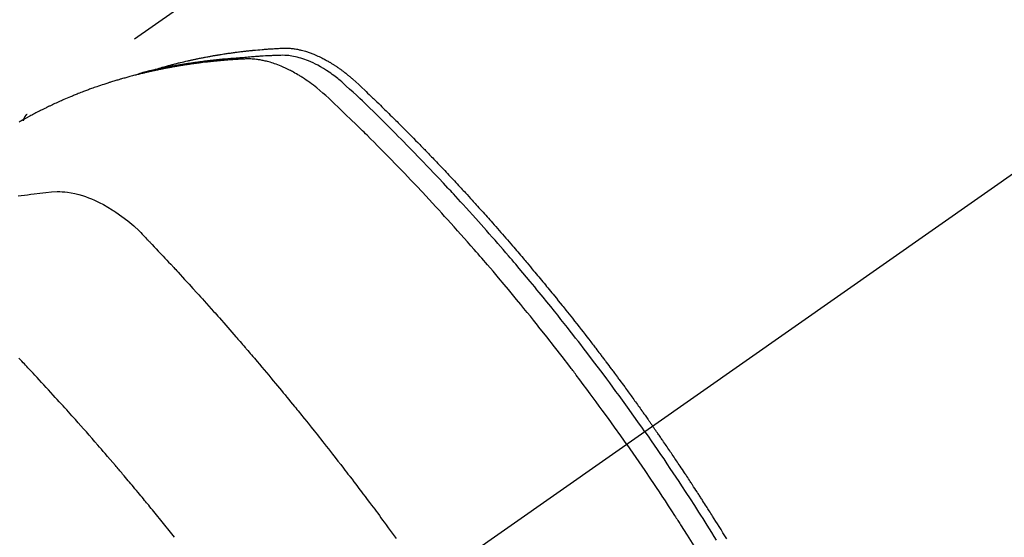
# Model space of a CAD drawing. Extents: x 28111 to 54233, y 210 to 8610.
# Drawn here: x 45237 to 45274, y 6793 to 6812 of the extents above; entities that cross this region are included whole.
import ezdxf

# ---------------------------------------------------------------- set-up
doc = ezdxf.new("R2010")
doc.units = 0
doc.header["$LTSCALE"] = 50
doc.header["$MEASUREMENT"] = 0
doc.linetypes.add('CENTER2', pattern=[1.125, 0.75, -0.125, 0.125, -0.125])
doc.linetypes.add('HIDDEN', pattern=[0.375, 0.25, -0.125])
doc.layers.get('0').update_dxf_attribs({"linetype": 'CONTINUOUS'})
for name, color, linetype in [('150-機器', 8, 'CONTINUOUS'), ('160-文字', 254, 'CONTINUOUS'), ('166-寸法B', 11, 'CONTINUOUS')]:
    doc.layers.add(name, color=color, linetype=linetype)
doc.styles.add('KH001', font='txt')
doc.dimstyles.new('KH1xx030', dxfattribs={"dimscale": 30, "dimtxt": 2, "dimasz": 0.6, "dimexe": 0.3, "dimexo": 1.2, "dimgap": 0.5, "dimtad": 3, "dimdec": 1, "dimdsep": 46, "dimlunit": 6, "dimtxsty": 'KH001', "dimblk": 'DOT', "dimcen": 1, "dimdle": 1, "dimclrd": 256, "dimclre": 256, "dimclrt": 256, "dimadec": 0, "dimazin": 0, "dimtfac": 1, "dimtdec": 1, "dimtix": 1, "dimtmove": 2, "dimatfit": 3, "dimldrblk": 'CLOSEDBLANK', "dimfxl": 1, "dimtolj": 1, "dimtzin": 0, "dimlwd": -1, "dimlwe": -1, "dimarcsym": 0})

# ---------------------------------------------------------------- blocks, each defined once
blk = doc.blocks.new('_Dot')
at = {"color": 0, "linetype": 'ByBlock', "lineweight": -2}
blk.add_line((-0.5, 0), (-1, 0), dxfattribs=at)
at = {"color": 0, "linetype": 'ByBlock', "const_width": 0.5}
blk.add_lwpolyline([(-0.25, 0, 1), (0.25, 0, 1)], format="xyb", close=True, dxfattribs=at)
blk = doc.blocks.new('*D75')
at = {"layer": '166-寸法B', "transparency": 16777216}
for p, q in [((45308.657, 7159.942), (45128.409, 7159.942)), ((45137.409, 7141.942), (45137.409, 6752.942)), ((45296.256, 6734.942), (45128.409, 6734.942))]:
    blk.add_line(p, q, dxfattribs=at)
at = {"layer": '166-寸法B', "transparency": 16777216, "xscale": 18, "yscale": 18, "zscale": 18}
for p, rotation in [((45137.409, 7159.942), 90), ((45137.409, 6734.942), 270)]:
    blk.add_blockref('_Dot', p, dxfattribs=dict(at, rotation=rotation))
at = {"layer": '166-寸法B', "transparency": 16777216, "insert": (45092.409, 6947.442), "char_height": 60, "attachment_point": 5, "rotation": 90, "style": 'KH001'}
blk.add_mtext('\\A1;425', dxfattribs=at)
blk = doc.blocks.new('_ClosedBlank')
at = {"color": 0, "linetype": 'ByBlock', "lineweight": -2}
for p, q in [((-1, 0.1667), (0, 0)), ((-1, 0.1667), (-1, -0.1667)), ((0, 0), (-1, -0.1667))]:
    blk.add_line(p, q, dxfattribs=at)

msp = doc.modelspace()

# ---------------------------------------------------------------- linework, layer by layer
at = {"layer": '150-機器', "color": 13, "linetype": 'CENTER2'}
msp.add_line((45464.65, 6940.134), (45220.632, 6769.271), dxfattribs=at)
at = {"layer": '150-機器', "color": 13, "linetype": 'HIDDEN'}
msp.add_line((45297.376, 6851.01), (45237.033, 6808.758), dxfattribs=at)
for points in [[(45260.116, 6796.918), (45259.999, 6797.084), (45259.882, 6797.25), (45259.764, 6797.416), (45259.646, 6797.582), (45259.523, 6797.753), (45259.4, 6797.924), (45259.276, 6798.095), (45259.152, 6798.266), (45259.036, 6798.424), (45258.92, 6798.582), (45258.804, 6798.739), (45258.688, 6798.897), (45258.514, 6799.13), (45258.338, 6799.363), (45258.162, 6799.595), (45257.985, 6799.827), (45257.897, 6799.942), (45257.809, 6800.056), (45257.72, 6800.171), (45257.632, 6800.285), (45257.53, 6800.415), (45257.429, 6800.546), (45257.327, 6800.676), (45257.225, 6800.805), (45257.104, 6800.958), (45256.982, 6801.111), (45256.861, 6801.264), (45256.739, 6801.416), (45256.598, 6801.591), (45256.456, 6801.766), (45256.314, 6801.94), (45256.172, 6802.114), (45256.086, 6802.218), (45256.001, 6802.322), (45255.915, 6802.426), (45255.829, 6802.529), (45255.695, 6802.69), (45255.56, 6802.85), (45255.425, 6803.01), (45255.29, 6803.17), (45255.222, 6803.25), (45255.154, 6803.33), (45255.086, 6803.409), (45255.018, 6803.489), (45254.921, 6803.602), (45254.824, 6803.715), (45254.727, 6803.828), (45254.629, 6803.941), (45254.521, 6804.064), (45254.413, 6804.187), (45254.305, 6804.31), (45254.196, 6804.433), (45254.098, 6804.544), (45253.999, 6804.655), (45253.9, 6804.766), (45253.801, 6804.877), (45253.683, 6805.009), (45253.564, 6805.142), (45253.444, 6805.274), (45253.325, 6805.405), (45253.235, 6805.503), (45253.144, 6805.602), (45253.054, 6805.7), (45252.963, 6805.797), (45252.913, 6805.852), (45252.863, 6805.906), (45252.812, 6805.96), (45252.762, 6806.014), (45252.59, 6806.197), (45252.419, 6806.38), (45252.246, 6806.562), (45252.073, 6806.744), (45251.961, 6806.86), (45251.849, 6806.977), (45251.737, 6807.093), (45251.624, 6807.209), (45251.522, 6807.315), (45251.419, 6807.42), (45251.317, 6807.525), (45251.214, 6807.63), (45251.111, 6807.734), (45251.008, 6807.839), (45250.905, 6807.943), (45250.802, 6808.048), (45250.678, 6808.172), (45250.555, 6808.296), (45250.43, 6808.42), (45250.306, 6808.544), (45250.192, 6808.657), (45250.077, 6808.769), (45249.963, 6808.882), (45249.848, 6808.994), (45249.755, 6809.086), (45249.661, 6809.178), (45249.567, 6809.269), (45249.472, 6809.359), (45249.345, 6809.476), (45249.217, 6809.591), (45249.088, 6809.706), (45248.959, 6809.822), (45248.904, 6809.873), (45248.848, 6809.924), (45248.792, 6809.974), (45248.735, 6810.024), (45248.689, 6810.063), (45248.643, 6810.101), (45248.596, 6810.138), (45248.549, 6810.175), (45248.494, 6810.217), (45248.437, 6810.259), (45248.381, 6810.3), (45248.323, 6810.339), (45248.219, 6810.408), (45248.114, 6810.474), (45248.006, 6810.537), (45247.897, 6810.596), (45247.811, 6810.641), (45247.724, 6810.683), (45247.636, 6810.722), (45247.547, 6810.76), (45247.478, 6810.787), (45247.41, 6810.812), (45247.34, 6810.836), (45247.27, 6810.859), (45247.202, 6810.879), (45247.134, 6810.897), (45247.065, 6810.913), (45246.995, 6810.928), (45246.935, 6810.94), (45246.874, 6810.95), (45246.813, 6810.958), (45246.751, 6810.964), (45246.673, 6810.968), (45246.595, 6810.969), (45246.516, 6810.967), (45246.438, 6810.965), (45246.401, 6810.964), (45246.364, 6810.962), (45246.328, 6810.961), (45246.291, 6810.96), (45246.249, 6810.958), (45246.207, 6810.957), (45246.165, 6810.955), (45246.123, 6810.954), (45246.035, 6810.95), (45245.947, 6810.945), (45245.859, 6810.94), (45245.771, 6810.935), (45245.734, 6810.933), (45245.698, 6810.931), (45245.662, 6810.928), (45245.626, 6810.926), (45245.576, 6810.923), (45245.527, 6810.919), (45245.478, 6810.915), (45245.428, 6810.911), (45245.365, 6810.904), (45245.302, 6810.896), (45245.239, 6810.889), (45245.176, 6810.882), (45245.127, 6810.879), (45245.079, 6810.876), (45245.03, 6810.873), (45244.982, 6810.871), (45244.948, 6810.869), (45244.914, 6810.866), (45244.881, 6810.864), (45244.847, 6810.861), (45244.746, 6810.854), (45244.646, 6810.846), (45244.545, 6810.838), (45244.444, 6810.829), (45244.392, 6810.825), (45244.339, 6810.82), (45244.287, 6810.815), (45244.234, 6810.81), (45244.196, 6810.806), (45244.158, 6810.802), (45244.12, 6810.798), (45244.082, 6810.794), (45244.044, 6810.789), (45244.007, 6810.785), (45243.969, 6810.781), (45243.931, 6810.777), (45243.879, 6810.771), (45243.827, 6810.764), (45243.775, 6810.758), (45243.723, 6810.752), (45243.667, 6810.745), (45243.61, 6810.737), (45243.553, 6810.73), (45243.497, 6810.722), (45243.459, 6810.717), (45243.422, 6810.712), (45243.384, 6810.706), (45243.347, 6810.701), (45243.31, 6810.696), (45243.272, 6810.691), (45243.235, 6810.686), (45243.197, 6810.68), (45243.16, 6810.675), (45243.123, 6810.669), (45243.086, 6810.664), (45243.049, 6810.658), (45242.974, 6810.647), (45242.9, 6810.635), (45242.825, 6810.623), (45242.751, 6810.612), (45242.723, 6810.607), (45242.695, 6810.602), (45242.668, 6810.598), (45242.64, 6810.593), (45242.593, 6810.586), (45242.547, 6810.578), (45242.501, 6810.57), (45242.454, 6810.562), (45242.404, 6810.553), (45242.353, 6810.544), (45242.302, 6810.534), (45242.252, 6810.525), (45242.192, 6810.514), (45242.133, 6810.502), (45242.074, 6810.49), (45242.014, 6810.478), (45241.987, 6810.472), (45241.96, 6810.466), (45241.933, 6810.461), (45241.906, 6810.455), (45241.852, 6810.443), (45241.798, 6810.431), (45241.744, 6810.418), (45241.69, 6810.406), (45241.65, 6810.396), (45241.609, 6810.386), (45241.569, 6810.376), (45241.529, 6810.366), (45241.502, 6810.359), (45241.476, 6810.352), (45241.449, 6810.345), (45241.422, 6810.337), (45241.365, 6810.322), (45241.309, 6810.305), (45241.252, 6810.289), (45241.195, 6810.272)], [(45241.78, 6810.427), (45241.844, 6810.448), (45241.908, 6810.468), (45241.973, 6810.488), (45242.037, 6810.508), (45242.092, 6810.523), (45242.147, 6810.539), (45242.202, 6810.554), (45242.257, 6810.568), (45242.279, 6810.575), (45242.302, 6810.581), (45242.325, 6810.587), (45242.348, 6810.593), (45242.385, 6810.603), (45242.421, 6810.612), (45242.458, 6810.622), (45242.495, 6810.632), (45242.527, 6810.64), (45242.559, 6810.648), (45242.591, 6810.657), (45242.624, 6810.665), (45242.661, 6810.674), (45242.698, 6810.683), (45242.735, 6810.692), (45242.773, 6810.701), (45242.838, 6810.716), (45242.902, 6810.732), (45242.968, 6810.747), (45243.033, 6810.762), (45243.061, 6810.769), (45243.088, 6810.775), (45243.116, 6810.781), (45243.144, 6810.787), (45243.173, 6810.793), (45243.201, 6810.799), (45243.229, 6810.806), (45243.258, 6810.812), (45243.286, 6810.817), (45243.314, 6810.823), (45243.343, 6810.829), (45243.371, 6810.835), (45243.39, 6810.839), (45243.409, 6810.843), (45243.428, 6810.847), (45243.446, 6810.851), (45243.484, 6810.859), (45243.522, 6810.866), (45243.56, 6810.873), (45243.598, 6810.88), (45243.626, 6810.886), (45243.655, 6810.892), (45243.683, 6810.898), (45243.712, 6810.903), (45243.75, 6810.91), (45243.788, 6810.917), (45243.826, 6810.924), (45243.864, 6810.931), (45243.893, 6810.936), (45243.922, 6810.941), (45243.95, 6810.946), (45243.979, 6810.951), (45244.008, 6810.957), (45244.037, 6810.961), (45244.065, 6810.966), (45244.094, 6810.971), (45244.114, 6810.975), (45244.133, 6810.978), (45244.152, 6810.981), (45244.172, 6810.984), (45244.191, 6810.987), (45244.21, 6810.99), (45244.229, 6810.993), (45244.248, 6810.996), (45244.297, 6811.004), (45244.345, 6811.012), (45244.393, 6811.019), (45244.441, 6811.027), (45244.48, 6811.033), (45244.518, 6811.038), (45244.557, 6811.044), (45244.596, 6811.05), (45244.635, 6811.055), (45244.674, 6811.061), (45244.713, 6811.066), (45244.752, 6811.072), (45244.777, 6811.075), (45244.801, 6811.078), (45244.825, 6811.081), (45244.85, 6811.084), (45244.894, 6811.089), (45244.938, 6811.095), (45244.981, 6811.1), (45245.025, 6811.106), (45245.065, 6811.111), (45245.104, 6811.115), (45245.143, 6811.12), (45245.183, 6811.125), (45245.212, 6811.128), (45245.241, 6811.131), (45245.271, 6811.134), (45245.3, 6811.137), (45245.33, 6811.141), (45245.36, 6811.144), (45245.389, 6811.147), (45245.419, 6811.15), (45245.439, 6811.152), (45245.458, 6811.154), (45245.478, 6811.156), (45245.498, 6811.158), (45245.577, 6811.165), (45245.657, 6811.173), (45245.736, 6811.18), (45245.816, 6811.187), (45245.846, 6811.189), (45245.875, 6811.191), (45245.905, 6811.194), (45245.935, 6811.196), (45245.965, 6811.198), (45245.995, 6811.201), (45246.025, 6811.203), (45246.055, 6811.206), (45246.075, 6811.207), (45246.095, 6811.208), (45246.115, 6811.21), (45246.135, 6811.211), (45246.185, 6811.214), (45246.235, 6811.217), (45246.286, 6811.22), (45246.336, 6811.223), (45246.386, 6811.226), (45246.437, 6811.229), (45246.487, 6811.232), (45246.537, 6811.234), (45246.579, 6811.236), (45246.62, 6811.238), (45246.661, 6811.239), (45246.702, 6811.239), (45246.743, 6811.238), (45246.784, 6811.237), (45246.824, 6811.234), (45246.865, 6811.231), (45246.904, 6811.227), (45246.943, 6811.223), (45246.981, 6811.218), (45247.02, 6811.213), (45247.06, 6811.207), (45247.1, 6811.2), (45247.14, 6811.193), (45247.18, 6811.185), (45247.208, 6811.179), (45247.236, 6811.172), (45247.264, 6811.166), (45247.292, 6811.159), (45247.34, 6811.146), (45247.387, 6811.134), (45247.435, 6811.12), (45247.482, 6811.106), (45247.514, 6811.095), (45247.546, 6811.085), (45247.578, 6811.074), (45247.61, 6811.062), (45247.646, 6811.049), (45247.681, 6811.036), (45247.716, 6811.022), (45247.751, 6811.008), (45247.777, 6810.998), (45247.803, 6810.987), (45247.829, 6810.976), (45247.855, 6810.965), (45247.904, 6810.943), (45247.953, 6810.92), (45248.002, 6810.897), (45248.051, 6810.873), (45248.087, 6810.855), (45248.122, 6810.836), (45248.158, 6810.817), (45248.193, 6810.798), (45248.223, 6810.782), (45248.253, 6810.765), (45248.282, 6810.749), (45248.311, 6810.732), (45248.331, 6810.72), (45248.351, 6810.708), (45248.37, 6810.696), (45248.39, 6810.684), (45248.413, 6810.67), (45248.436, 6810.656), (45248.459, 6810.642), (45248.481, 6810.628), (45248.501, 6810.616), (45248.521, 6810.603), (45248.54, 6810.59), (45248.56, 6810.577), (45248.583, 6810.561), (45248.606, 6810.546), (45248.628, 6810.53), (45248.651, 6810.514), (45248.674, 6810.498), (45248.698, 6810.482), (45248.721, 6810.466), (45248.744, 6810.45), (45248.763, 6810.436), (45248.783, 6810.422), (45248.802, 6810.407), (45248.822, 6810.393), (45248.844, 6810.376), (45248.867, 6810.359), (45248.89, 6810.342), (45248.912, 6810.324), (45248.941, 6810.302), (45248.97, 6810.279), (45248.999, 6810.256), (45249.027, 6810.233), (45249.049, 6810.215), (45249.071, 6810.197), (45249.093, 6810.178), (45249.115, 6810.16), (45249.137, 6810.141), (45249.159, 6810.122), (45249.181, 6810.104), (45249.203, 6810.085), (45249.318, 6809.982), (45249.431, 6809.877), (45249.543, 6809.77), (45249.655, 6809.664), (45249.708, 6809.613), (45249.761, 6809.562), (45249.814, 6809.511), (45249.868, 6809.461), (45249.894, 6809.435), (45249.921, 6809.41), (45249.948, 6809.384), (45249.974, 6809.359), (45250.04, 6809.295), (45250.107, 6809.231), (45250.173, 6809.167), (45250.238, 6809.103), (45250.291, 6809.051), (45250.344, 6809), (45250.397, 6808.948), (45250.45, 6808.897), (45250.503, 6808.845), (45250.556, 6808.793), (45250.608, 6808.741), (45250.661, 6808.689), (45250.701, 6808.65), (45250.74, 6808.611), (45250.78, 6808.572), (45250.819, 6808.533), (45250.858, 6808.494), (45250.898, 6808.455), (45250.937, 6808.416), (45250.976, 6808.376), (45251.029, 6808.324), (45251.081, 6808.271), (45251.134, 6808.219), (45251.187, 6808.166), (45251.2, 6808.153), (45251.213, 6808.14), (45251.226, 6808.127), (45251.239, 6808.114), (45251.279, 6808.074), (45251.318, 6808.034), (45251.357, 6807.994), (45251.396, 6807.954), (45251.474, 6807.875), (45251.553, 6807.795), (45251.631, 6807.715), (45251.709, 6807.636), (45251.748, 6807.596), (45251.787, 6807.556), (45251.826, 6807.516), (45251.865, 6807.476), (45251.891, 6807.449), (45251.917, 6807.422), (45251.943, 6807.395), (45251.969, 6807.368), (45251.995, 6807.342), (45252.021, 6807.315), (45252.047, 6807.288), (45252.073, 6807.261), (45252.112, 6807.22), (45252.151, 6807.18), (45252.19, 6807.139), (45252.229, 6807.099), (45252.281, 6807.044), (45252.332, 6806.99), (45252.384, 6806.936), (45252.436, 6806.882), (45252.487, 6806.827), (45252.539, 6806.773), (45252.591, 6806.718), (45252.643, 6806.664), (45252.694, 6806.609), (45252.746, 6806.555), (45252.797, 6806.5), (45252.848, 6806.445), (45252.9, 6806.39), (45252.951, 6806.335), (45253.002, 6806.281), (45253.053, 6806.226), (45253.104, 6806.17), (45253.156, 6806.115), (45253.207, 6806.06), (45253.258, 6806.005), (45253.296, 6805.963), (45253.334, 6805.922), (45253.373, 6805.88), (45253.411, 6805.838), (45253.474, 6805.769), (45253.538, 6805.699), (45253.601, 6805.63), (45253.665, 6805.561), (45253.703, 6805.519), (45253.741, 6805.477), (45253.779, 6805.435), (45253.817, 6805.393), (45253.868, 6805.337), (45253.919, 6805.281), (45253.969, 6805.225), (45254.02, 6805.169), (45254.07, 6805.112), (45254.121, 6805.056), (45254.171, 6805), (45254.221, 6804.943), (45254.272, 6804.887), (45254.322, 6804.83), (45254.372, 6804.774), (45254.422, 6804.717), (45254.485, 6804.646), (45254.548, 6804.575), (45254.61, 6804.504), (45254.673, 6804.433), (45254.735, 6804.361), (45254.798, 6804.29), (45254.86, 6804.219), (45254.922, 6804.147), (45254.985, 6804.076), (45255.047, 6804.004), (45255.109, 6803.933), (45255.17, 6803.861), (45255.22, 6803.803), (45255.27, 6803.745), (45255.319, 6803.687), (45255.369, 6803.63), (45255.419, 6803.571), (45255.468, 6803.513), (45255.518, 6803.455), (45255.567, 6803.397), (45255.604, 6803.353), (45255.641, 6803.31), (45255.678, 6803.266), (45255.715, 6803.223), (45255.776, 6803.15), (45255.838, 6803.077), (45255.899, 6803.004), (45255.96, 6802.931), (45256.009, 6802.872), (45256.058, 6802.814), (45256.107, 6802.755), (45256.155, 6802.696), (45256.204, 6802.637), (45256.253, 6802.579), (45256.302, 6802.52), (45256.35, 6802.461), (45256.399, 6802.402), (45256.447, 6802.344), (45256.496, 6802.285), (45256.544, 6802.226), (45256.593, 6802.167), (45256.641, 6802.107), (45256.689, 6802.048), (45256.737, 6801.989), (45256.809, 6801.9), (45256.881, 6801.811), (45256.953, 6801.722), (45257.025, 6801.632), (45257.061, 6801.588), (45257.097, 6801.543), (45257.133, 6801.499), (45257.169, 6801.454), (45257.228, 6801.379), (45257.288, 6801.304), (45257.347, 6801.229), (45257.407, 6801.154), (45257.49, 6801.049), (45257.572, 6800.944), (45257.655, 6800.839), (45257.738, 6800.733), (45257.809, 6800.643), (45257.879, 6800.552), (45257.95, 6800.461), (45258.02, 6800.37), (45258.056, 6800.324), (45258.091, 6800.279), (45258.126, 6800.233), (45258.161, 6800.187), (45258.191, 6800.149), (45258.221, 6800.11), (45258.25, 6800.072), (45258.28, 6800.033), (45258.32, 6799.98), (45258.36, 6799.927), (45258.401, 6799.874), (45258.441, 6799.821), (45258.465, 6799.79), (45258.488, 6799.759), (45258.511, 6799.728), (45258.535, 6799.698), (45258.558, 6799.667), (45258.581, 6799.637), (45258.605, 6799.606), (45258.628, 6799.575), (45258.639, 6799.56), (45258.651, 6799.544), (45258.662, 6799.529), (45258.673, 6799.514), (45258.719, 6799.452), (45258.765, 6799.39), (45258.812, 6799.329), (45258.858, 6799.268), (45258.881, 6799.237), (45258.904, 6799.206), (45258.927, 6799.175), (45258.95, 6799.145), (45258.985, 6799.099), (45259.019, 6799.052), (45259.053, 6799.006), (45259.088, 6798.96), (45259.111, 6798.929), (45259.134, 6798.898), (45259.156, 6798.867), (45259.179, 6798.836), (45259.225, 6798.775), (45259.27, 6798.713), (45259.315, 6798.651), (45259.361, 6798.59), (45259.394, 6798.543), (45259.428, 6798.496), (45259.462, 6798.45), (45259.496, 6798.403), (45259.53, 6798.357), (45259.564, 6798.31), (45259.598, 6798.263), (45259.631, 6798.217), (45259.665, 6798.17), (45259.699, 6798.124), (45259.733, 6798.077), (45259.767, 6798.03), (45259.8, 6797.984), (45259.834, 6797.937), (45259.867, 6797.89), (45259.901, 6797.843), (45259.934, 6797.796), (45259.967, 6797.749), (45260.001, 6797.703), (45260.034, 6797.656), (45260.056, 6797.625), (45260.078, 6797.593), (45260.1, 6797.562), (45260.123, 6797.531), (45260.147, 6797.496), (45260.172, 6797.462), (45260.196, 6797.427), (45260.221, 6797.392), (45260.235, 6797.372), (45260.249, 6797.352), (45260.264, 6797.332), (45260.278, 6797.311), (45260.295, 6797.288), (45260.311, 6797.264), (45260.328, 6797.241), (45260.345, 6797.217), (45260.361, 6797.194), (45260.377, 6797.171), (45260.394, 6797.147), (45260.41, 6797.124)], [(45259.439, 6796.444), (45259.212, 6796.766), (45258.984, 6797.086), (45258.755, 6797.407), (45258.525, 6797.726), (45258.413, 6797.879), (45258.301, 6798.032), (45258.189, 6798.185), (45258.076, 6798.338), (45257.946, 6798.512), (45257.816, 6798.686), (45257.686, 6798.859), (45257.555, 6799.033), (45257.523, 6799.076), (45257.49, 6799.119), (45257.457, 6799.162), (45257.425, 6799.205), (45257.396, 6799.243), (45257.368, 6799.28), (45257.339, 6799.317), (45257.311, 6799.354), (45257.025, 6799.725), (45256.739, 6800.094), (45256.45, 6800.461), (45256.16, 6800.828), (45256.109, 6800.891), (45256.058, 6800.954), (45256.008, 6801.017), (45255.957, 6801.08), (45255.838, 6801.227), (45255.719, 6801.374), (45255.6, 6801.521), (45255.48, 6801.667), (45255.326, 6801.855), (45255.172, 6802.042), (45255.017, 6802.228), (45254.861, 6802.414), (45254.653, 6802.661), (45254.444, 6802.907), (45254.234, 6803.153), (45254.023, 6803.397), (45253.953, 6803.478), (45253.883, 6803.559), (45253.812, 6803.64), (45253.742, 6803.721), (45253.618, 6803.862), (45253.494, 6804.003), (45253.37, 6804.144), (45253.245, 6804.284), (45253.12, 6804.424), (45252.995, 6804.563), (45252.87, 6804.702), (45252.745, 6804.841), (45252.637, 6804.959), (45252.529, 6805.078), (45252.421, 6805.196), (45252.312, 6805.314), (45252.186, 6805.451), (45252.059, 6805.587), (45251.932, 6805.724), (45251.804, 6805.86), (45251.586, 6806.092), (45251.367, 6806.323), (45251.147, 6806.554), (45250.926, 6806.783), (45250.889, 6806.82), (45250.852, 6806.858), (45250.815, 6806.896), (45250.778, 6806.934), (45250.649, 6807.066), (45250.52, 6807.199), (45250.39, 6807.33), (45250.26, 6807.462), (45250.13, 6807.593), (45250, 6807.724), (45249.87, 6807.854), (45249.739, 6807.984), (45249.683, 6808.039), (45249.626, 6808.095), (45249.57, 6808.151), (45249.514, 6808.206), (45249.327, 6808.389), (45249.139, 6808.572), (45248.95, 6808.754), (45248.762, 6808.936), (45248.649, 6809.044), (45248.536, 6809.152), (45248.422, 6809.26), (45248.307, 6809.366), (45248.199, 6809.465), (45248.09, 6809.562), (45247.979, 6809.657), (45247.867, 6809.75), (45247.801, 6809.802), (45247.735, 6809.853), (45247.668, 6809.904), (45247.6, 6809.954), (45247.533, 6810.001), (45247.466, 6810.047), (45247.398, 6810.092), (45247.33, 6810.137), (45247.301, 6810.156), (45247.271, 6810.175), (45247.241, 6810.194), (45247.212, 6810.212), (45247.157, 6810.246), (45247.102, 6810.278), (45247.046, 6810.309), (45246.991, 6810.34), (45246.953, 6810.361), (45246.915, 6810.381), (45246.877, 6810.401), (45246.839, 6810.42), (45246.764, 6810.457), (45246.688, 6810.493), (45246.612, 6810.528), (45246.535, 6810.561), (45246.473, 6810.586), (45246.411, 6810.611), (45246.348, 6810.634), (45246.284, 6810.657), (45246.232, 6810.674), (45246.178, 6810.691), (45246.125, 6810.708), (45246.071, 6810.723), (45246.027, 6810.735), (45245.982, 6810.746), (45245.938, 6810.757), (45245.893, 6810.767), (45245.857, 6810.775), (45245.821, 6810.782), (45245.785, 6810.789), (45245.749, 6810.795), (45245.714, 6810.801), (45245.679, 6810.807), (45245.643, 6810.812), (45245.608, 6810.816), (45245.554, 6810.822), (45245.501, 6810.827), (45245.447, 6810.831), (45245.393, 6810.834), (45245.352, 6810.835), (45245.311, 6810.836), (45245.27, 6810.836), (45245.23, 6810.835), (45245.197, 6810.834), (45245.164, 6810.832), (45245.132, 6810.831), (45245.099, 6810.829), (45245.063, 6810.827), (45245.027, 6810.825), (45244.99, 6810.823), (45244.954, 6810.821), (45244.911, 6810.818), (45244.868, 6810.816), (45244.826, 6810.813), (45244.783, 6810.81), (45244.747, 6810.808), (45244.711, 6810.806), (45244.675, 6810.803), (45244.639, 6810.8), (45244.604, 6810.798), (45244.568, 6810.795), (45244.532, 6810.792), (45244.497, 6810.789), (45244.461, 6810.786), (45244.426, 6810.784), (45244.39, 6810.781), (45244.354, 6810.778), (45244.319, 6810.775), (45244.284, 6810.772), (45244.248, 6810.769), (45244.213, 6810.766), (45244.168, 6810.761), (45244.123, 6810.757), (45244.078, 6810.752), (45244.033, 6810.748), (45243.993, 6810.744), (45243.953, 6810.739), (45243.914, 6810.735), (45243.874, 6810.731), (45243.839, 6810.727), (45243.804, 6810.723), (45243.769, 6810.719), (45243.733, 6810.716), (45243.67, 6810.708), (45243.607, 6810.701), (45243.544, 6810.693), (45243.482, 6810.685), (45243.461, 6810.682), (45243.44, 6810.679), (45243.419, 6810.676), (45243.398, 6810.674), (45243.356, 6810.668), (45243.315, 6810.662), (45243.273, 6810.656), (45243.231, 6810.651), (45243.197, 6810.646), (45243.162, 6810.641), (45243.127, 6810.637), (45243.093, 6810.632), (45243.065, 6810.627), (45243.038, 6810.623), (45243.01, 6810.619), (45242.983, 6810.614), (45242.948, 6810.609), (45242.914, 6810.604), (45242.879, 6810.598), (45242.844, 6810.593), (45242.817, 6810.589), (45242.79, 6810.584), (45242.762, 6810.58), (45242.735, 6810.575), (45242.708, 6810.571), (45242.68, 6810.566), (45242.653, 6810.561), (45242.625, 6810.556), (45242.605, 6810.553), (45242.584, 6810.55), (45242.564, 6810.546), (45242.543, 6810.543), (45242.502, 6810.536), (45242.461, 6810.528), (45242.42, 6810.521), (45242.379, 6810.513), (45242.352, 6810.508), (45242.325, 6810.503), (45242.298, 6810.497), (45242.271, 6810.492), (45242.237, 6810.486), (45242.203, 6810.479), (45242.169, 6810.473), (45242.135, 6810.467), (45242.109, 6810.461), (45242.082, 6810.456), (45242.055, 6810.45), (45242.028, 6810.445), (45241.987, 6810.436), (45241.947, 6810.428), (45241.907, 6810.42), (45241.866, 6810.411), (45241.839, 6810.406), (45241.812, 6810.4), (45241.785, 6810.394), (45241.759, 6810.388), (45241.719, 6810.38), (45241.679, 6810.371), (45241.639, 6810.362), (45241.599, 6810.353), (45241.566, 6810.345), (45241.532, 6810.337), (45241.499, 6810.329), (45241.466, 6810.322), (45241.439, 6810.316), (45241.413, 6810.309), (45241.386, 6810.303), (45241.359, 6810.297), (45241.32, 6810.287), (45241.28, 6810.278), (45241.24, 6810.268), (45241.201, 6810.258), (45241.168, 6810.249), (45241.135, 6810.241), (45241.102, 6810.233), (45241.069, 6810.224), (45241.023, 6810.212), (45240.977, 6810.2), (45240.931, 6810.188), (45240.885, 6810.176), (45240.846, 6810.165), (45240.807, 6810.154), (45240.768, 6810.144), (45240.729, 6810.133), (45240.69, 6810.122), (45240.651, 6810.112), (45240.612, 6810.101), (45240.573, 6810.09), (45240.547, 6810.082), (45240.521, 6810.074), (45240.495, 6810.066), (45240.469, 6810.059), (45240.431, 6810.047), (45240.392, 6810.036), (45240.354, 6810.024), (45240.315, 6810.013), (45240.277, 6810.001), (45240.238, 6809.989), (45240.199, 6809.978), (45240.161, 6809.965), (45240.135, 6809.957), (45240.11, 6809.949), (45240.084, 6809.941), (45240.058, 6809.933), (45240.02, 6809.92), (45239.982, 6809.908), (45239.944, 6809.895), (45239.906, 6809.883), (45239.842, 6809.862), (45239.779, 6809.841), (45239.715, 6809.82), (45239.652, 6809.798), (45239.602, 6809.781), (45239.552, 6809.763), (45239.501, 6809.745), (45239.451, 6809.727), (45239.414, 6809.713), (45239.377, 6809.7), (45239.339, 6809.686), (45239.302, 6809.672), (45239.265, 6809.658), (45239.227, 6809.644), (45239.19, 6809.63), (45239.153, 6809.616), (45239.103, 6809.597), (45239.054, 6809.578), (45239.004, 6809.558), (45238.955, 6809.539), (45238.918, 6809.524), (45238.881, 6809.51), (45238.844, 6809.495), (45238.807, 6809.48), (45238.77, 6809.465), (45238.734, 6809.45), (45238.697, 6809.435), (45238.66, 6809.42), (45238.6, 6809.395), (45238.539, 6809.369), (45238.478, 6809.342), (45238.418, 6809.316), (45238.37, 6809.295), (45238.322, 6809.274), (45238.273, 6809.252), (45238.225, 6809.231), (45238.201, 6809.22), (45238.177, 6809.21), (45238.153, 6809.199), (45238.129, 6809.188), (45238.081, 6809.166), (45238.034, 6809.144), (45237.986, 6809.122), (45237.939, 6809.1), (45237.915, 6809.088), (45237.891, 6809.077), (45237.868, 6809.066), (45237.844, 6809.054), (45237.808, 6809.037), (45237.773, 6809.02), (45237.738, 6809.003), (45237.702, 6808.985), (45237.679, 6808.974), (45237.656, 6808.963), (45237.632, 6808.951), (45237.609, 6808.94), (45237.574, 6808.922), (45237.538, 6808.905), (45237.503, 6808.887), (45237.468, 6808.869), (45237.422, 6808.845), (45237.375, 6808.821), (45237.329, 6808.797), (45237.283, 6808.772), (45237.248, 6808.754), (45237.214, 6808.735), (45237.179, 6808.717), (45237.145, 6808.698), (45237.122, 6808.686), (45237.099, 6808.674), (45237.076, 6808.661), (45237.053, 6808.649), (45237.03, 6808.636), (45237.007, 6808.624), (45236.984, 6808.612), (45236.961, 6808.599), (45236.947, 6808.591), (45236.934, 6808.584), (45236.92, 6808.576), (45236.907, 6808.568), (45236.875, 6808.55), (45236.843, 6808.532), (45236.811, 6808.514), (45236.779, 6808.496), (45236.745, 6808.477)], [(45237.044, 6808.766), (45237.042, 6808.765), (45237.04, 6808.763), (45237.038, 6808.762), (45237.036, 6808.761), (45237.035, 6808.76), (45237.032, 6808.758), (45237.031, 6808.757), (45237.029, 6808.756), (45237.027, 6808.754), (45237.025, 6808.753), (45237.024, 6808.751), (45237.022, 6808.75), (45237.021, 6808.748), (45237.018, 6808.747), (45237.017, 6808.746), (45237.016, 6808.744), (45237.014, 6808.742), (45237.011, 6808.741), (45237.01, 6808.74), (45237.009, 6808.738), (45237.007, 6808.736), (45237.005, 6808.735), (45237.004, 6808.733), (45237.002, 6808.732), (45237.001, 6808.73), (45236.998, 6808.728), (45236.997, 6808.727), (45236.996, 6808.725), (45236.994, 6808.724), (45236.993, 6808.722), (45236.991, 6808.72), (45236.99, 6808.718), (45236.988, 6808.717), (45236.987, 6808.715), (45236.984, 6808.713), (45236.983, 6808.711), (45236.982, 6808.71), (45236.981, 6808.708), (45236.979, 6808.707), (45236.977, 6808.705), (45236.976, 6808.703), (45236.974, 6808.701), (45236.973, 6808.699), (45236.972, 6808.697), (45236.97, 6808.696), (45236.969, 6808.694), (45236.968, 6808.692), (45236.966, 6808.691), (45236.965, 6808.689), (45236.963, 6808.686), (45236.962, 6808.684), (45236.961, 6808.683), (45236.959, 6808.681), (45236.958, 6808.679), (45236.957, 6808.677), (45236.956, 6808.675), (45236.954, 6808.673), (45236.953, 6808.672), (45236.952, 6808.67), (45236.951, 6808.668), (45236.95, 6808.666), (45236.949, 6808.664), (45236.947, 6808.662), (45236.946, 6808.659), (45236.944, 6808.657), (45236.943, 6808.655), (45236.942, 6808.653), (45236.941, 6808.651), (45236.94, 6808.649), (45236.939, 6808.647), (45236.938, 6808.646), (45236.937, 6808.644), (45236.936, 6808.642), (45236.934, 6808.639), (45236.933, 6808.637), (45236.932, 6808.635), (45236.932, 6808.632), (45236.93, 6808.63), (45236.929, 6808.628), (45236.928, 6808.626), (45236.927, 6808.625), (45236.926, 6808.623), (45236.926, 6808.62), (45236.925, 6808.618), (45236.924, 6808.616), (45236.923, 6808.614), (45236.922, 6808.611), (45236.921, 6808.609), (45236.92, 6808.607), (45236.919, 6808.605), (45236.918, 6808.602), (45236.917, 6808.6), (45236.916, 6808.599), (45236.916, 6808.596), (45236.915, 6808.594), (45236.914, 6808.591), (45236.913, 6808.589), (45236.912, 6808.587), (45236.912, 6808.584), (45236.911, 6808.582), (45236.91, 6808.58), (45236.909, 6808.578), (45236.909, 6808.575), (45236.908, 6808.573), (45236.908, 6808.571), (45236.907, 6808.569), (45236.906, 6808.566), (45236.905, 6808.564), (45236.905, 6808.561), (45236.904, 6808.559), (45236.904, 6808.557), (45236.903, 6808.555), (45236.902, 6808.552), (45236.902, 6808.55), (45236.901, 6808.548), (45236.9, 6808.545), (45236.901, 6808.543), (45236.9, 6808.541), (45236.899, 6808.538), (45236.899, 6808.535), (45236.898, 6808.533), (45236.898, 6808.531), (45236.897, 6808.528), (45236.896, 6808.526), (45236.896, 6808.523), (45236.896, 6808.521), (45236.896, 6808.518)], [(45236.712, 6805.722), (45236.818, 6805.736), (45236.94, 6805.752), (45237.063, 6805.767), (45237.185, 6805.782), (45237.308, 6805.798), (45237.522, 6805.826), (45237.737, 6805.852), (45237.952, 6805.871), (45238.168, 6805.881), (45238.263, 6805.88), (45238.358, 6805.876), (45238.452, 6805.869), (45238.547, 6805.86), (45238.689, 6805.838), (45238.831, 6805.81), (45238.971, 6805.775), (45239.11, 6805.734), (45239.224, 6805.696), (45239.337, 6805.655), (45239.449, 6805.61), (45239.56, 6805.562), (45239.729, 6805.481), (45239.896, 6805.395), (45240.059, 6805.302), (45240.219, 6805.204), (45240.254, 6805.183), (45240.288, 6805.161), (45240.322, 6805.138), (45240.356, 6805.116), (45240.587, 6804.955), (45240.811, 6804.785), (45241.026, 6804.604), (45241.231, 6804.412), (45241.287, 6804.355), (45241.342, 6804.298), (45241.396, 6804.241), (45241.451, 6804.183), (45241.478, 6804.154), (45241.506, 6804.125), (45241.533, 6804.097), (45241.561, 6804.068), (45241.581, 6804.046), (45241.602, 6804.025), (45241.622, 6804.003), (45241.643, 6803.982), (45241.718, 6803.902), (45241.794, 6803.823), (45241.869, 6803.744), (45241.944, 6803.664), (45242.006, 6803.599), (45242.068, 6803.533), (45242.129, 6803.468), (45242.191, 6803.402), (45242.264, 6803.325), (45242.33, 6803.254), (45242.409, 6803.17), (45242.518, 6803.052), (45242.552, 6803.015), (45242.582, 6802.982), (45242.601, 6802.962), (45242.6, 6802.963), (45242.594, 6802.969), (45242.587, 6802.977), (45242.579, 6802.986), (45242.573, 6802.993), (45242.569, 6802.997), (45242.593, 6802.971), (45242.634, 6802.926), (45242.681, 6802.875), (45242.927, 6802.607), (45243.096, 6802.422), (45243.234, 6802.271), (45243.387, 6802.103), (45243.455, 6802.028), (45243.522, 6801.954), (45243.59, 6801.879), (45243.657, 6801.804), (45243.745, 6801.706), (45243.833, 6801.608), (45243.92, 6801.51), (45244.008, 6801.411), (45244.062, 6801.351), (45244.116, 6801.29), (45244.17, 6801.23), (45244.223, 6801.169), (45244.304, 6801.078), (45244.385, 6800.987), (45244.465, 6800.895), (45244.545, 6800.804), (45244.619, 6800.719), (45244.692, 6800.635), (45244.766, 6800.55), (45244.839, 6800.466), (45244.879, 6800.42), (45244.919, 6800.374), (45244.959, 6800.328), (45244.999, 6800.282), (45245.046, 6800.228), (45245.092, 6800.174), (45245.139, 6800.119), (45245.185, 6800.065), (45245.199, 6800.049), (45245.212, 6800.034), (45245.225, 6800.018), (45245.239, 6800.003), (45245.285, 6799.948), (45245.332, 6799.894), (45245.378, 6799.84), (45245.425, 6799.786), (45245.478, 6799.724), (45245.531, 6799.661), (45245.584, 6799.599), (45245.637, 6799.536), (45245.723, 6799.435), (45245.809, 6799.333), (45245.894, 6799.232), (45245.98, 6799.13), (45246.066, 6799.028), (45246.151, 6798.926), (45246.237, 6798.823), (45246.322, 6798.721), (45246.395, 6798.634), (45246.467, 6798.547), (45246.539, 6798.46), (45246.611, 6798.373), (45246.644, 6798.333), (45246.677, 6798.293), (45246.71, 6798.253), (45246.742, 6798.214), (45246.814, 6798.126), (45246.886, 6798.038), (45246.957, 6797.951), (45247.029, 6797.863), (45247.075, 6797.807), (45247.12, 6797.751), (45247.166, 6797.696), (45247.211, 6797.64), (45247.256, 6797.584), (45247.302, 6797.527), (45247.347, 6797.471), (45247.393, 6797.415), (45247.399, 6797.407), (45247.406, 6797.399), (45247.412, 6797.391), (45247.419, 6797.383), (45247.536, 6797.239), (45247.652, 6797.094), (45247.768, 6796.948), (45247.884, 6796.802), (45247.948, 6796.721), (45248.012, 6796.64), (45248.076, 6796.559), (45248.14, 6796.478), (45248.217, 6796.38), (45248.294, 6796.282), (45248.371, 6796.185), (45248.448, 6796.087), (45248.55, 6795.956), (45248.652, 6795.825), (45248.754, 6795.694), (45248.855, 6795.563), (45248.912, 6795.489), (45248.969, 6795.415), (45249.026, 6795.341), (45249.083, 6795.267), (45249.09, 6795.258), (45249.096, 6795.25), (45249.102, 6795.242), (45249.109, 6795.234), (45249.178, 6795.144), (45249.247, 6795.053), (45249.316, 6794.961), (45249.385, 6794.87), (45249.435, 6794.804), (45249.486, 6794.738), (45249.536, 6794.672), (45249.586, 6794.606), (45249.668, 6794.498), (45249.749, 6794.39), (45249.83, 6794.281), (45249.911, 6794.173), (45249.967, 6794.098), (45250.024, 6794.023), (45250.08, 6793.948), (45250.136, 6793.873), (45250.198, 6793.789), (45250.26, 6793.706), (45250.322, 6793.622), (45250.384, 6793.538), (45250.458, 6793.438), (45250.532, 6793.337), (45250.605, 6793.236), (45250.679, 6793.135), (45250.753, 6793.034), (45250.827, 6792.933)], [(45242.551, 6792.978), (45242.5, 6793.042), (45242.448, 6793.107), (45242.396, 6793.172), (45242.345, 6793.236), (45242.293, 6793.3), (45242.241, 6793.364), (45242.19, 6793.429), (45242.138, 6793.493), (45242.086, 6793.557), (45242.034, 6793.621), (45241.982, 6793.685), (45241.93, 6793.749), (45241.878, 6793.813), (45241.826, 6793.877), (45241.774, 6793.941), (45241.726, 6793.999), (45241.679, 6794.056), (45241.631, 6794.114), (45241.584, 6794.172), (45241.546, 6794.218), (45241.508, 6794.264), (45241.47, 6794.311), (45241.432, 6794.357), (45241.385, 6794.414), (45241.338, 6794.472), (45241.29, 6794.529), (45241.242, 6794.587), (45241.185, 6794.656), (45241.128, 6794.724), (45241.071, 6794.793), (45241.013, 6794.862), (45240.965, 6794.919), (45240.917, 6794.976), (45240.869, 6795.034), (45240.821, 6795.091), (45240.769, 6795.153), (45240.716, 6795.216), (45240.663, 6795.278), (45240.61, 6795.341), (45240.576, 6795.38), (45240.543, 6795.42), (45240.509, 6795.459), (45240.476, 6795.499), (45240.442, 6795.539), (45240.408, 6795.578), (45240.374, 6795.618), (45240.341, 6795.657), (45240.244, 6795.77), (45240.148, 6795.883), (45240.051, 6795.995), (45239.955, 6796.108), (45239.887, 6796.186), (45239.819, 6796.264), (45239.751, 6796.343), (45239.683, 6796.421), (45239.577, 6796.543), (45239.47, 6796.665), (45239.363, 6796.787), (45239.256, 6796.909), (45239.154, 6797.025), (45239.051, 6797.14), (45238.949, 6797.256), (45238.846, 6797.371), (45238.783, 6797.442), (45238.719, 6797.513), (45238.656, 6797.585), (45238.592, 6797.656), (45238.523, 6797.732), (45238.455, 6797.808), (45238.386, 6797.884), (45238.317, 6797.96), (45238.243, 6798.041), (45238.17, 6798.122), (45238.096, 6798.202), (45238.022, 6798.283), (45237.934, 6798.38), (45237.845, 6798.477), (45237.757, 6798.573), (45237.668, 6798.669), (45237.584, 6798.76), (45237.5, 6798.851), (45237.416, 6798.941), (45237.331, 6799.032), (45237.267, 6799.1), (45237.203, 6799.169), (45237.139, 6799.238), (45237.075, 6799.306), (45237.03, 6799.353), (45236.985, 6799.401), (45236.941, 6799.448), (45236.896, 6799.495), (45236.841, 6799.553), (45236.787, 6799.611), (45236.732, 6799.668)], [(45263.17, 6792.923), (45263.1, 6793.037), (45263.029, 6793.151), (45262.959, 6793.265), (45262.888, 6793.378), (45262.827, 6793.476), (45262.766, 6793.573), (45262.704, 6793.671), (45262.643, 6793.768), (45262.612, 6793.817), (45262.581, 6793.866), (45262.551, 6793.914), (45262.52, 6793.963), (45262.494, 6794.004), (45262.467, 6794.045), (45262.441, 6794.086), (45262.415, 6794.127), (45262.379, 6794.183), (45262.343, 6794.239), (45262.307, 6794.295), (45262.271, 6794.351), (45262.25, 6794.384), (45262.229, 6794.416), (45262.208, 6794.449), (45262.187, 6794.481), (45262.167, 6794.514), (45262.146, 6794.546), (45262.125, 6794.579), (45262.104, 6794.611), (45262.093, 6794.627), (45262.083, 6794.643), (45262.072, 6794.659), (45262.062, 6794.675), (45262.019, 6794.739), (45261.977, 6794.803), (45261.935, 6794.868), (45261.894, 6794.932), (45261.873, 6794.964), (45261.852, 6794.996), (45261.831, 6795.029), (45261.81, 6795.061), (45261.778, 6795.109), (45261.746, 6795.157), (45261.715, 6795.205), (45261.683, 6795.254), (45261.662, 6795.286), (45261.641, 6795.318), (45261.62, 6795.35), (45261.598, 6795.382), (45261.556, 6795.445), (45261.514, 6795.509), (45261.471, 6795.573), (45261.428, 6795.636), (45261.396, 6795.684), (45261.364, 6795.732), (45261.332, 6795.78), (45261.3, 6795.827), (45261.267, 6795.875), (45261.235, 6795.923), (45261.203, 6795.971), (45261.171, 6796.018), (45261.139, 6796.066), (45261.106, 6796.114), (45261.074, 6796.162), (45261.042, 6796.209), (45261.009, 6796.257), (45260.977, 6796.305), (45260.944, 6796.352), (45260.911, 6796.399), (45260.879, 6796.447), (45260.846, 6796.494), (45260.814, 6796.541), (45260.781, 6796.588), (45260.76, 6796.62), (45260.738, 6796.652), (45260.716, 6796.683), (45260.694, 6796.715), (45260.67, 6796.75), (45260.646, 6796.785), (45260.622, 6796.819), (45260.598, 6796.854), (45260.583, 6796.875), (45260.569, 6796.895), (45260.555, 6796.915), (45260.541, 6796.936), (45260.525, 6796.96), (45260.508, 6796.983), (45260.492, 6797.007), (45260.475, 6797.03), (45260.459, 6797.054), (45260.443, 6797.077), (45260.426, 6797.101), (45260.41, 6797.124)], [(45260.116, 6796.918), (45260.232, 6796.751), (45260.348, 6796.584), (45260.464, 6796.417), (45260.579, 6796.25), (45260.698, 6796.075), (45260.817, 6795.901), (45260.935, 6795.726), (45261.052, 6795.551), (45261.161, 6795.388), (45261.27, 6795.226), (45261.379, 6795.063), (45261.487, 6794.899), (45261.647, 6794.656), (45261.805, 6794.411), (45261.963, 6794.166), (45262.121, 6793.921), (45262.198, 6793.799), (45262.276, 6793.677), (45262.353, 6793.554), (45262.43, 6793.432), (45262.518, 6793.292), (45262.606, 6793.152), (45262.693, 6793.012), (45262.78, 6792.872)], [(45259.439, 6796.444), (45259.664, 6796.121), (45259.887, 6795.797), (45260.11, 6795.472), (45260.331, 6795.147), (45260.437, 6794.989), (45260.542, 6794.832), (45260.648, 6794.674), (45260.752, 6794.515), (45260.872, 6794.334), (45260.99, 6794.152), (45261.109, 6793.971), (45261.227, 6793.789), (45261.257, 6793.743), (45261.286, 6793.698), (45261.315, 6793.652), (45261.345, 6793.607), (45261.37, 6793.567), (45261.395, 6793.528), (45261.421, 6793.488), (45261.446, 6793.449), (45261.696, 6793.054), (45261.945, 6792.658)]]:
    msp.add_lwpolyline(points, dxfattribs=at)

# ---------------------------------------------------------------- dimensions: what is measured, and where the dimension line sits
at = {"layer": '166-寸法B'}
dim = msp.add_linear_dim(base=(45137.409, 6734.942), p1=(45344.657, 7159.942), p2=(45332.256, 6734.942), angle=90, dimstyle='KH1xx030', dxfattribs=at)
dim.commit()
dim.dimension.update_dxf_attribs({"geometry": '*D75', "text_midpoint": (45092.409, 6947.442)})

# ---------------------------------------------------------------- leaders
at = {"layer": '160-文字', "annotation_type": 0, "has_hookline": 1, "hookline_direction": 0}
for points, text_width in [([(44705.982, 6953.885), (45521.755, 5370.675), (45539.755, 5370.675)], 1240.203), ([(44975.982, 6947.124), (45634.531, 5642.41), (45652.531, 5642.41)], 1630.051)]:
    msp.add_leader(points, dimstyle='KH1xx030', override={"dimgap": 0.5, "dimtad": 1}, dxfattribs=dict(at, text_width=text_width))

doc.saveas('drawing.dxf')
